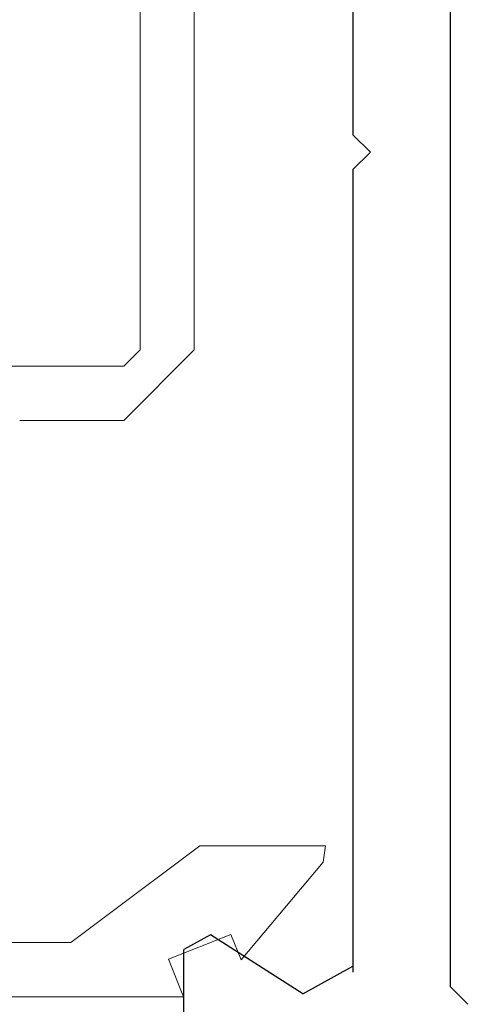
# Model space of a CAD drawing. Extents: x 0 to 171, y -1 to 179.
# Drawn here: x 22 to 22, y 14 to 14 of the extents above; entities that cross this region are included whole.
import ezdxf

# ---------------------------------------------------------------- set-up
doc = ezdxf.new("R2010")
doc.units = 0
doc.header["$MEASUREMENT"] = 0
doc.header["$PDMODE"] = 2
doc.layers.get('0').update_dxf_attribs({"linetype": 'CONTINUOUS'})
doc.layers.get('Defpoints').update_dxf_attribs({"linetype": 'CONTINUOUS'})
doc.layers.add('Dimension', color=2, linetype='CONTINUOUS', lineweight=15)
doc.layers.add('OBJECT DETAIL', color=254, linetype='CONTINUOUS', lineweight=20)
doc.styles.get("Standard").update_dxf_attribs({"font": 'ARIAL.TTF'})
doc.dimstyles.new('Nabco Dimension Arch Style - Autocad', dxfattribs={"dimscale": 7, "dimtxt": 0.125, "dimasz": 0.125, "dimexe": 0.04, "dimexo": 0.04, "dimgap": 0.04, "dimtad": 0, "dimdec": 4, "dimrnd": 2e-05, "dimzin": 4, "dimdsep": 46, "dimlunit": 5, "dimtxsty": 'Standard', "dimcen": 0, "dimclrd": 256, "dimclre": 256, "dimclrt": 256, "dimadec": 1, "dimazin": 1, "dimtm": 1e-09, "dimtfac": 1, "dimtdec": 4, "dimtofl": 0, "dimtmove": 0, "dimatfit": 3, "dimfxl": 0, "dimfrac": 2, "dimtolj": 1, "dimtzin": 4, "dimlwd": -1, "dimlwe": -1, "dimarcsym": 0})

# ---------------------------------------------------------------- blocks, each defined once
blk = doc.blocks.new('NSTL')
for p, q in [((2.11535, 0.85876), (2.11535, 0.7342)), ((2.00549, 0.77501), (2.09067, 0.72075)), ((1.86933, 0.76871), (1.86933, -0.7702)), ((1.95934, 0.01526), (1.95934, 0.75507)), ((1.95934, 0.01526), (1.94334, -0.00075)), ((1.95934, -0.01676), (1.94334, -0.00075)), ((1.95934, -0.7502), (1.95934, -0.01676))]:
    blk.add_line(p, q)
at = {"flags": 128}
for points in [[(1.86933, 0.76871), (1.85331, 0.78471)], [(2.00549, 0.77501), (1.95934, 0.7497)], [(2.09067, 0.72075), (2.11535, 0.7342)]]:
    blk.add_lwpolyline(points, dxfattribs=at)
blk = doc.blocks.new('*D18')
at = {"layer": 'Defpoints', "color": 0}
for p in [(23.77424, 14.17934), (5.96174, 13.52326), (23.77424, 10.21625)]:
    blk.add_point(p, dxfattribs=at)
at = {"layer": 'Dimension'}
for p, q in [((23.77424, 14.05934), (23.77424, 10.09625)), ((5.96174, 13.40326), (5.96174, 10.09625)), ((6.33674, 10.21625), (13.61042, 10.21625)), ((23.39924, 10.21625), (16.12555, 10.21625))]:
    blk.add_line(p, q, dxfattribs=at)
for points in [[(6.33674, 10.27875), (6.33674, 10.15375), (5.96174, 10.21625)], [(23.39924, 10.15375), (23.39924, 10.27875), (23.77424, 10.21625)]]:
    blk.add_solid(points, dxfattribs=at)
at = {"layer": 'Dimension', "insert": (14.86799, 10.21625), "char_height": 0.375, "attachment_point": 5}
blk.add_mtext('\\A1;SIDELITE', dxfattribs=at)
blk = doc.blocks.new('GLSTOP')
for p, q in [((-0.21233, 0.27912), (-0.21233, -0.18216)), ((-0.16233, -0.18216), (-0.16233, 0.27912)), ((-0.22735, -0.19717), (-0.21233, -0.18216)), ((-0.22734, -0.2472), (-0.16233, -0.18216)), ((-0.41836, -0.19717), (-0.22733, -0.19717)), ((-0.22733, -0.2472), (-0.32335, -0.2472)), ((-0.15733, -0.63944), (-0.24656, -0.70623)), ((-0.15733, -0.63944), (-0.04139, -0.63944)), ((-0.04358, -0.6544), (-0.04139, -0.63944)), ((-0.11915, -0.7445), (-0.04358, -0.6544)), ((-0.27631, -0.72849), (-0.24656, -0.70623)), ((-0.12854, -0.72098), (-0.18612, -0.744)), ((-0.12854, -0.72098), (-0.11915, -0.7445)), ((-0.2763, -0.72849), (-0.62238, -0.72849)), ((-0.17233, -0.77852), (-0.18612, -0.744)), ((-0.17233, -0.77852), (-0.67238, -0.77852))]:
    blk.add_line(p, q)
blk = doc.blocks.new('*D15')
at = {"layer": 'Defpoints', "color": 0}
for p in [(21.81245, 13.596), (22.18772, 13.53527), (22.18772, 11.81358)]:
    blk.add_point(p, dxfattribs=at)
at = {"layer": 'Dimension'}
for p, q in [((21.81245, 13.476), (21.81245, 11.69358)), ((22.18772, 13.41527), (22.18772, 11.69358)), ((21.81245, 11.81358), (21.06115, 11.81358)), ((21.43745, 11.81358), (21.06245, 11.81358)), ((22.56272, 11.81358), (22.93772, 11.81358))]:
    blk.add_line(p, q, dxfattribs=at)
for points in [[(21.43745, 11.75108), (21.43745, 11.87608), (21.81245, 11.81358)], [(22.56272, 11.87608), (22.56272, 11.75108), (22.18772, 11.81358)]]:
    blk.add_solid(points, dxfattribs=at)
at = {"layer": 'Dimension', "insert": (19.35752, 11.81358), "char_height": 0.375, "attachment_point": 5}
blk.add_mtext('\\A1;1/2 (TYP) [13]', dxfattribs=at)

msp = doc.modelspace()

# ---------------------------------------------------------------- block references
at = {"xscale": 0.75, "yscale": 0.75, "zscale": 0.75, "rotation": 180}
msp.add_blockref('NSTL', (23.774236, 14.179336), dxfattribs=at)
at = {"layer": 'OBJECT DETAIL', "xscale": 0.75, "yscale": 0.75, "zscale": 0.75}
msp.add_blockref('GLSTOP', (22.316733, 14.179895), dxfattribs=at)

# ---------------------------------------------------------------- dimensions: what is measured, and where the dimension line sits
at = {"layer": 'Dimension'}
dim = msp.add_linear_dim(base=(23.774236, 10.216253), p1=(5.961736, 13.52326), p2=(23.774236, 14.179336), text='SIDELITE', dimstyle='Nabco Dimension Arch Style - Autocad', override={"dimscale": 3, "dimlfac": 1.333333, "dimpost": '\\X'}, dxfattribs=at)
dim.commit()
dim.dimension.update_dxf_attribs({"geometry": '*D18', "text_midpoint": (14.867986, 10.216253)})
dim = msp.add_linear_dim(base=(22.187721, 11.813583), p1=(21.812447, 13.596004), p2=(22.187721, 13.535267), angle=180, dimstyle='Nabco Dimension Arch Style - Autocad', override={"dimscale": 3, "dimlfac": 1.333333, "dimpost": ' (TYP)'}, dxfattribs=at)
dim.commit()
dim.dimension.update_dxf_attribs({"geometry": '*D15', "text_midpoint": (19.357522, 11.813583), "dimtype": 160})

doc.saveas('drawing.dxf')
